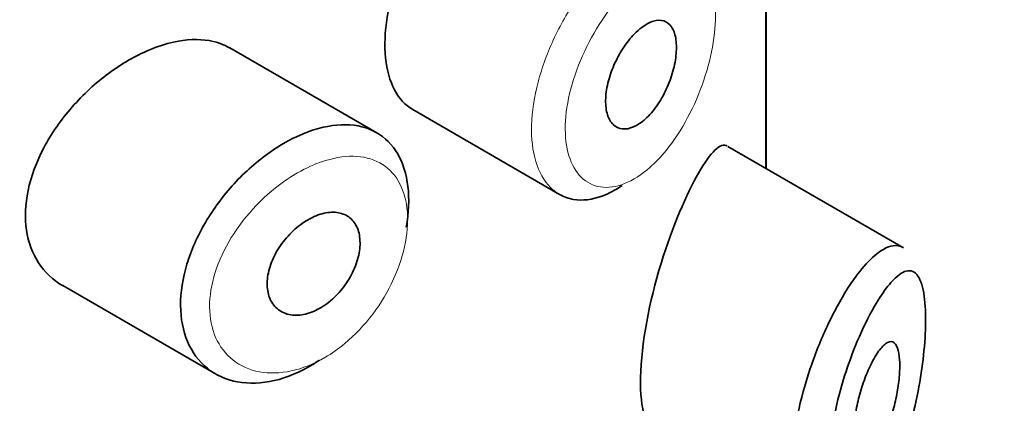
# Model space of a CAD drawing. Units: millimetres. Extents: x 0 to 2440, y 0 to 2742.
# Drawn here: x 1777 to 1786, y 1044 to 1048 of the extents above; entities that cross this region are included whole.
import ezdxf
from ezdxf import colors
from ezdxf.entities.mleader import LeaderData, LeaderLine
from ezdxf.math import Vec2, Vec3

# ---------------------------------------------------------------- set-up
doc = ezdxf.new("R2010")
doc.units = ezdxf.units.MM
for name, color, linetype in [('43365-PICOT', 7, 'Continuous'), ('43365-TUBE', 7, 'Continuous'), ('Défaut', 7, 'Continuous')]:
    doc.layers.add(name, color=color, linetype=linetype)

# ---------------------------------------------------------------- blocks, each defined once
blk = doc.blocks.new('_DOT')
at = {"color": 0}
blk.add_line((0, 0), (-1, 0), dxfattribs=at)
at = {"color": 0, "const_width": 0.333}
blk.add_lwpolyline([(-0.1665, 0, 1), (0.1665, 0, 1)], format="xyb", close=True, dxfattribs=at)
blk = doc.blocks.new('SE5')
at = {"layer": '43365-PICOT', "color": 7, "linetype": 'Continuous', "lineweight": 35}
for p, q in [((1783.743, 1048.2502), (1783.743, 1046.238)), ((1780.3838, 1046.5444), (1779.1139, 1047.2776)), ((1780.6934, 1046.7449), (1781.9613, 1046.0129)), ((1784.9334, 1045.5507), (1783.4148, 1046.4275)), ((1777.6699, 1045.2245), (1778.9913, 1044.4617))]:
    blk.add_line(p, q, dxfattribs=at)
for points, knots in [([(1781.243, 1048.8916), (1781.1597, 1048.8258), (1781.0733, 1048.7403), (1780.9913, 1048.6418), (1780.9092, 1048.5433), (1780.8292, 1048.4289), (1780.7589, 1048.3079), (1780.689, 1048.1878), (1780.6268, 1048.0579), (1780.5782, 1047.9284), (1780.5299, 1047.7995), (1780.4937, 1047.6675), (1780.4734, 1047.543), (1780.4531, 1047.4186), (1780.448, 1047.2983), (1780.4588, 1047.192), (1780.4695, 1047.0857), (1780.4964, 1046.9906), (1780.5366, 1046.9147), (1780.5764, 1046.8395), (1780.6305, 1046.7813), (1780.6935, 1046.7449)], [0, 0, 0, 0, 0.0538182, 0.0538182, 0.0538182, 0.1076671, 0.1076671, 0.1076671, 0.1610942, 0.1610942, 0.1610942, 0.214322, 0.214322, 0.214322, 0.2675546, 0.2675546, 0.2675546, 0.3208099, 0.3208099, 0.3208099, 0.3735059, 0.3735059, 0.3735059, 0.3735059]), ([(1782.6719, 1047.4543), (1782.7065, 1047.4804), (1782.7412, 1047.499), (1782.7734, 1047.5085), (1782.8055, 1047.518), (1782.8359, 1047.5187), (1782.8621, 1047.5104), (1782.8883, 1047.5021), (1782.9111, 1047.4845), (1782.9285, 1047.4591), (1782.9458, 1047.4339), (1782.9584, 1047.4003), (1782.9653, 1047.361), (1782.9722, 1047.3221), (1782.9736, 1047.2767), (1782.9695, 1047.2283), (1782.9655, 1047.1803), (1782.9559, 1047.1282), (1782.9415, 1047.0763), (1782.9271, 1047.0242), (1782.9075, 1046.9709), (1782.8843, 1046.9208), (1782.8607, 1046.87), (1782.8328, 1046.8212), (1782.8027, 1046.7781), (1782.7722, 1046.7345), (1782.7385, 1046.6957), (1782.7045, 1046.6649), (1782.6703, 1046.6338), (1782.6347, 1046.61), (1782.6007, 1046.5954), (1782.5668, 1046.5808), (1782.5335, 1046.575), (1782.5038, 1046.5785), (1782.4743, 1046.5819), (1782.4475, 1046.5947), (1782.4258, 1046.6156), (1782.4042, 1046.6363), (1782.387, 1046.6657), (1782.3759, 1046.7013), (1782.3648, 1046.7367), (1782.3593, 1046.7792), (1782.3599, 1046.8252), (1782.3606, 1046.8711), (1782.3673, 1046.9218), (1782.3795, 1046.9731), (1782.3918, 1047.0244), (1782.4098, 1047.0778), (1782.4321, 1047.1288), (1782.4544, 1047.1799), (1782.4816, 1047.2301), (1782.5112, 1047.2753), (1782.541, 1047.3208), (1782.5741, 1047.3625), (1782.6077, 1047.397), (1782.6289, 1047.4188), (1782.6505, 1047.438), (1782.6719, 1047.4543)], [0, 0, 0, 0, 0.05445, 0.05445, 0.05445, 0.108906, 0.108906, 0.108906, 0.16325, 0.16325, 0.16325, 0.217041, 0.217041, 0.217041, 0.270141, 0.270141, 0.270141, 0.322866, 0.322866, 0.322866, 0.375778, 0.375778, 0.375778, 0.429304, 0.429304, 0.429304, 0.483472, 0.483472, 0.483472, 0.537947, 0.537947, 0.537947, 0.592305, 0.592305, 0.592305, 0.646293, 0.646293, 0.646293, 0.699896, 0.699896, 0.699896, 0.753228, 0.753228, 0.753228, 0.806432, 0.806432, 0.806432, 0.859636, 0.859636, 0.859636, 0.912968, 0.912968, 0.912968, 0.966568, 0.966568, 0.966568, 1, 1, 1, 1]), ([(1779.1155, 1047.2766), (1779.0614, 1047.3078), (1779.0004, 1047.3294), (1778.9347, 1047.3405), (1778.8419, 1047.3563), (1778.7372, 1047.3517), (1778.6286, 1047.3278), (1778.559, 1047.3125), (1778.4868, 1047.2891), (1778.4145, 1047.2586)], [0.8751426, 0.8751426, 0.8751426, 0.8751426, 0.9129101, 0.9129101, 0.9129101, 0.9661552, 0.9661552, 0.9661552, 1, 1, 1, 1]), ([(1778.4145, 1047.2586), (1778.2984, 1047.2096), (1778.1791, 1047.1408), (1778.0669, 1047.0579), (1777.9548, 1046.975), (1777.8465, 1046.8757), (1777.7517, 1046.7675), (1777.6566, 1046.6591), (1777.5724, 1046.5386), (1777.5073, 1046.4157), (1777.4433, 1046.2947), (1777.3961, 1046.1678), (1777.3708, 1046.0457), (1777.3462, 1045.9271), (1777.3417, 1045.8097), (1777.3576, 1045.7035), (1777.3733, 1045.5991), (1777.4092, 1045.5027), (1777.4616, 1045.4222), (1777.5146, 1045.3408), (1777.5857, 1045.2734), (1777.6686, 1045.2253), (1777.669, 1045.2251), (1777.6695, 1045.2248), (1777.6699, 1045.2246)], [0, 0, 0, 0, 0.0548658, 0.0548658, 0.0548658, 0.1097142, 0.1097142, 0.1097142, 0.1647564, 0.1647564, 0.1647564, 0.2189483, 0.2189483, 0.2189483, 0.2715691, 0.2715691, 0.2715691, 0.3232581, 0.3232581, 0.3232581, 0.3754478, 0.3754478, 0.3754478, 0.3757177, 0.3757177, 0.3757177, 0.3757177]), ([(1779.7218, 1046.5255), (1779.7469, 1046.5364), (1779.7719, 1046.5464), (1779.7967, 1046.5554), (1779.907, 1046.5954), (1780.016, 1046.6156), (1780.1147, 1046.6141), (1780.2126, 1046.6127), (1780.3032, 1046.5898), (1780.3791, 1046.5471), (1780.4546, 1046.5046), (1780.5178, 1046.4414), (1780.564, 1046.3624), (1780.61, 1046.2835), (1780.6402, 1046.1867), (1780.6525, 1046.0799), (1780.6648, 1045.973), (1780.6595, 1045.8532), (1780.6369, 1045.7302), (1780.6369, 1045.7299), (1780.6368, 1045.7296), (1780.6367, 1045.7293)], [0, 0, 0, 0, 0.0120906, 0.0120906, 0.0120906, 0.0665081, 0.0665081, 0.0665081, 0.120446, 0.120446, 0.120446, 0.1740239, 0.1740239, 0.1740239, 0.2274634, 0.2274634, 0.2274634, 0.2808801, 0.2808801, 0.2808801, 0.2810192, 0.2810192, 0.2810192, 0.2810192]), ([(1779.8882, 1044.5806), (1779.8694, 1044.568), (1779.8505, 1044.5559), (1779.8315, 1044.5444), (1779.722, 1044.4779), (1779.6074, 1044.43), (1779.4973, 1044.4044), (1779.3874, 1044.3789), (1779.279, 1044.375), (1779.1814, 1044.3929), (1779.0833, 1044.4108), (1778.9934, 1044.4512), (1778.9198, 1044.5106), (1778.8466, 1044.5696), (1778.7875, 1044.6491), (1778.7481, 1044.7421), (1778.7094, 1044.8336), (1778.6888, 1044.9408), (1778.6882, 1045.0546), (1778.6877, 1045.1666), (1778.7066, 1045.2879), (1778.7431, 1045.4088), (1778.7795, 1045.5295), (1778.8344, 1045.6529), (1778.9028, 1045.7696), (1778.9722, 1045.8878), (1779.0573, 1046.0023), (1779.1509, 1046.1043), (1779.2461, 1046.208), (1779.3526, 1046.3016), (1779.4613, 1046.3777), (1779.5467, 1046.4374), (1779.635, 1046.4875), (1779.7218, 1046.5255)], [0.465107, 0.465107, 0.465107, 0.465107, 0.4744401, 0.4744401, 0.4744401, 0.5288307, 0.5288307, 0.5288307, 0.5831761, 0.5831761, 0.5831761, 0.6377836, 0.6377836, 0.6377836, 0.6921327, 0.6921327, 0.6921327, 0.7455647, 0.7455647, 0.7455647, 0.7981014, 0.7981014, 0.7981014, 0.8505191, 0.8505191, 0.8505191, 0.9036629, 0.9036629, 0.9036629, 0.9577692, 0.9577692, 0.9577692, 1, 1, 1, 1]), ([(1783.4108, 1046.4297), (1783.4078, 1046.4314), (1783.4047, 1046.4329), (1783.3387, 1046.4555), (1783.2489, 1046.355), (1783.1432, 1046.1615)], [0.8687091, 0.8687091, 0.8687091, 0.8687091, 0.875, 0.875, 1, 1, 1, 1]), ([(1782.502, 1046.0888), (1782.4445, 1046.0498), (1782.3867, 1046.0193), (1782.3305, 1045.9985), (1782.2438, 1045.9663), (1782.1587, 1045.9563), (1782.0827, 1045.9691), (1782.0399, 1045.9764), (1781.9994, 1045.991), (1781.9622, 1046.0125)], [0.5096265, 0.5096265, 0.5096265, 0.5096265, 0.5446706, 0.5446706, 0.5446706, 0.5987392, 0.5987392, 0.5987392, 0.6291993, 0.6291993, 0.6291993, 0.6291993]), ([(1783.1432, 1046.1615), (1783.0374, 1045.9681), (1782.918, 1045.6844), (1782.7235, 1045.0235), (1782.6586, 1044.6586), (1782.6641, 1044.1189), (1782.7256, 1043.9401), (1782.8143, 1043.8876)], [0, 0, 0, 0, 0.125, 0.125, 0.25, 0.25, 0.3661669, 0.3661669, 0.3661669, 0.3661669]), ([(1779.8435, 1045.8213), (1779.8885, 1045.8411), (1779.934, 1045.8534), (1779.9762, 1045.8572), (1780.0183, 1045.8609), (1780.0584, 1045.8561), (1780.0929, 1045.8431), (1780.1273, 1045.8301), (1780.1573, 1045.8086), (1780.1804, 1045.7803), (1780.2034, 1045.7522), (1780.2202, 1045.7165), (1780.2296, 1045.6762), (1780.2388, 1045.6361), (1780.241, 1045.5904), (1780.2357, 1045.5427), (1780.2305, 1045.4951), (1780.2178, 1045.4443), (1780.1987, 1045.3946), (1780.1796, 1045.3448), (1780.1534, 1045.2947), (1780.1224, 1045.2485), (1780.0913, 1045.2021), (1780.0543, 1045.1583), (1780.0146, 1045.1208), (1779.9746, 1045.0831), (1779.9307, 1045.0506), (1779.8863, 1045.0261), (1779.8417, 1045.0013), (1779.7954, 1044.984), (1779.7513, 1044.9753), (1779.7069, 1044.9667), (1779.6635, 1044.9666), (1779.6248, 1044.9751), (1779.586, 1044.9836), (1779.5508, 1045.001), (1779.5223, 1045.0257), (1779.4941, 1045.0503), (1779.4716, 1045.0828), (1779.457, 1045.1206), (1779.4426, 1045.1579), (1779.4355, 1045.2013), (1779.4363, 1045.2472), (1779.4372, 1045.2926), (1779.4458, 1045.3417), (1779.4614, 1045.3905), (1779.4771, 1045.4393), (1779.5002, 1045.489), (1779.5287, 1045.5357), (1779.5574, 1045.5829), (1779.5925, 1045.6283), (1779.6309, 1045.6683), (1779.6697, 1045.7089), (1779.713, 1045.7451), (1779.7572, 1045.774), (1779.7855, 1045.7926), (1779.8146, 1045.8086), (1779.8435, 1045.8213)], [0, 0, 0, 0, 0.054135, 0.054135, 0.054135, 0.10829, 0.10829, 0.10829, 0.162155, 0.162155, 0.162155, 0.21566, 0.21566, 0.21566, 0.26894, 0.26894, 0.26894, 0.322132, 0.322132, 0.322132, 0.375363, 0.375363, 0.375363, 0.428763, 0.428763, 0.428763, 0.482472, 0.482472, 0.482472, 0.536578, 0.536578, 0.536578, 0.591006, 0.591006, 0.591006, 0.645443, 0.645443, 0.645443, 0.699447, 0.699447, 0.699447, 0.752756, 0.752756, 0.752756, 0.805545, 0.805545, 0.805545, 0.858337, 0.858337, 0.858337, 0.911642, 0.911642, 0.911642, 0.965627, 0.965627, 0.965627, 1, 1, 1, 1]), ([(1784.5185, 1045.2983), (1784.5684, 1045.3667), (1784.6182, 1045.4239), (1784.6654, 1045.4675), (1784.7299, 1045.5269), (1784.7912, 1045.5621), (1784.8446, 1045.569), (1784.8751, 1045.5729), (1784.9036, 1045.5676), (1784.9292, 1045.553)], [0, 0, 0, 0, 0.0440683, 0.0440683, 0.0440683, 0.1046197, 0.1046197, 0.1046197, 0.1392869, 0.1392869, 0.1392869, 0.1392869]), ([(1784.714, 1045.0986), (1784.7027, 1045.0805), (1784.6914, 1045.0614), (1784.68, 1045.0416), (1784.6312, 1044.9567), (1784.5812, 1044.8551), (1784.5343, 1044.7438), (1784.4952, 1044.6508), (1784.4576, 1044.5491), (1784.4245, 1044.4445), (1784.3909, 1044.3381), (1784.3612, 1044.2261), (1784.3388, 1044.1171), (1784.3168, 1044.0098), (1784.3012, 1043.9025), (1784.2939, 1043.8041), (1784.2865, 1043.7039), (1784.2876, 1043.6102), (1784.2971, 1043.5311), (1784.307, 1043.4477), (1784.3265, 1043.3781), (1784.3529, 1043.3283), (1784.3815, 1043.2743), (1784.4191, 1043.2416), (1784.4607, 1043.232), (1784.505, 1043.2217), (1784.5552, 1043.2369), (1784.6056, 1043.2744), (1784.6559, 1043.312), (1784.7078, 1043.3726), (1784.757, 1043.4505), (1784.7894, 1043.5019), (1784.821, 1043.5614), (1784.851, 1043.627), (1784.8937, 1043.7207), (1784.9339, 1043.8288), (1784.9689, 1043.9446), (1785.0003, 1044.0482), (1785.0284, 1044.1602), (1785.0514, 1044.2735), (1785.0724, 1044.3772), (1785.0896, 1044.4842), (1785.1019, 1044.5871), (1785.1139, 1044.6882), (1785.1213, 1044.7876), (1785.1235, 1044.8768), (1785.1258, 1044.9736), (1785.122, 1045.0611), (1785.1124, 1045.1311), (1785.1015, 1045.2109), (1785.0827, 1045.2709), (1785.0581, 1045.3073), (1785.0314, 1045.347), (1784.9968, 1045.3607), (1784.9576, 1045.3505), (1784.9182, 1045.3403), (1784.8728, 1045.3058), (1784.8246, 1045.2512), (1784.7893, 1045.2111), (1784.7519, 1045.1596), (1784.714, 1045.0986)], [0, 0, 0, 0, 0.013251, 0.013251, 0.013251, 0.070711, 0.070711, 0.070711, 0.118518, 0.118518, 0.118518, 0.167246, 0.167246, 0.167246, 0.215231, 0.215231, 0.215231, 0.264122, 0.264122, 0.264122, 0.315761, 0.315761, 0.315761, 0.371739, 0.371739, 0.371739, 0.431405, 0.431405, 0.431405, 0.491009, 0.491009, 0.491009, 0.529995, 0.529995, 0.529995, 0.585981, 0.585981, 0.585981, 0.636056, 0.636056, 0.636056, 0.681871, 0.681871, 0.681871, 0.726981, 0.726981, 0.726981, 0.776094, 0.776094, 0.776094, 0.832297, 0.832297, 0.832297, 0.893589, 0.893589, 0.893589, 0.955112, 0.955112, 0.955112, 1, 1, 1, 1]), ([(1784.1468, 1043.1182), (1784.1093, 1043.1398), (1784.0759, 1043.1757), (1784.0489, 1043.2247), (1784.0148, 1043.2865), (1783.99, 1043.371), (1783.9773, 1043.4707), (1783.9652, 1043.5657), (1783.9638, 1043.6772), (1783.9733, 1043.796), (1783.9825, 1043.9123), (1784.0024, 1044.0386), (1784.0308, 1044.165), (1784.0594, 1044.2924), (1784.0973, 1044.4231), (1784.1409, 1044.5475), (1784.186, 1044.6762), (1784.2383, 1044.8014), (1784.293, 1044.9145), (1784.3507, 1045.0338), (1784.4126, 1045.1428), (1784.4736, 1045.234), (1784.4886, 1045.2564), (1784.5035, 1045.2779), (1784.5185, 1045.2983)], [0.6403353, 0.6403353, 0.6403353, 0.6403353, 0.6820273, 0.6820273, 0.6820273, 0.7345151, 0.7345151, 0.7345151, 0.7844078, 0.7844078, 0.7844078, 0.8332373, 0.8332373, 0.8332373, 0.8824161, 0.8824161, 0.8824161, 0.9332601, 0.9332601, 0.9332601, 0.9869659, 0.9869659, 0.9869659, 1, 1, 1, 1]), ([(1784.7095, 1044.6448), (1784.7337, 1044.6803), (1784.7577, 1044.7073), (1784.7798, 1044.7232), (1784.8018, 1044.7392), (1784.8225, 1044.7446), (1784.84, 1044.7379), (1784.8567, 1044.7316), (1784.8711, 1044.7139), (1784.8814, 1044.6855), (1784.8907, 1044.6597), (1784.897, 1044.6242), (1784.8996, 1044.5821), (1784.902, 1044.5437), (1784.9013, 1044.4987), (1784.8976, 1044.451), (1784.8941, 1044.4048), (1784.8877, 1044.355), (1784.8791, 1044.3055), (1784.8701, 1044.254), (1784.8585, 1044.2016), (1784.845, 1044.1518), (1784.8305, 1044.0978), (1784.8135, 1044.0456), (1784.7952, 1043.9986), (1784.7753, 1043.9473), (1784.7534, 1043.9008), (1784.731, 1043.8624), (1784.7072, 1043.8218), (1784.6823, 1043.7891), (1784.6584, 1043.7675), (1784.6343, 1043.7457), (1784.6105, 1043.7345), (1784.5894, 1043.7355), (1784.5694, 1043.7365), (1784.5512, 1043.7486), (1784.537, 1043.7715), (1784.524, 1043.7927), (1784.514, 1043.8237), (1784.5084, 1043.862), (1784.5032, 1043.8978), (1784.5015, 1043.9409), (1784.5037, 1043.9876), (1784.5058, 1044.0328), (1784.5115, 1044.0826), (1784.5203, 1044.1329), (1784.5291, 1044.1838), (1784.5411, 1044.2365), (1784.5553, 1044.287), (1784.5701, 1044.3401), (1784.5875, 1044.3921), (1784.6061, 1044.4397), (1784.6259, 1044.4906), (1784.6475, 1044.5376), (1784.6692, 1044.5777), (1784.6826, 1044.6026), (1784.6962, 1044.6251), (1784.7095, 1044.6448)], [0, 0, 0, 0, 0.060716, 0.060716, 0.060716, 0.121568, 0.121568, 0.121568, 0.179922, 0.179922, 0.179922, 0.232679, 0.232679, 0.232679, 0.280567, 0.280567, 0.280567, 0.326857, 0.326857, 0.326857, 0.374918, 0.374918, 0.374918, 0.427078, 0.427078, 0.427078, 0.484114, 0.484114, 0.484114, 0.54468, 0.54468, 0.54468, 0.605515, 0.605515, 0.605515, 0.66322, 0.66322, 0.66322, 0.716362, 0.716362, 0.716362, 0.765816, 0.765816, 0.765816, 0.813612, 0.813612, 0.813612, 0.861897, 0.861897, 0.861897, 0.912499, 0.912499, 0.912499, 0.966706, 0.966706, 0.966706, 1, 1, 1, 1])]:
    blk.add_open_spline(points, degree=3, knots=knots, dxfattribs=at)
at = {"layer": '43365-PICOT', "color": 7, "linetype": 'Continuous', "lineweight": 18}
for points, knots in [([(1781.9622, 1046.0125), (1781.9338, 1046.0289), (1781.9074, 1046.0493), (1781.8835, 1046.0734), (1781.8285, 1046.1287), (1781.7851, 1046.2052), (1781.7574, 1046.2963), (1781.7297, 1046.3872), (1781.717, 1046.4952), (1781.7202, 1046.6113), (1781.7235, 1046.7273), (1781.7429, 1046.8546), (1781.7767, 1046.9827), (1781.8105, 1047.1107), (1781.8595, 1047.2431), (1781.9192, 1047.3692), (1781.9789, 1047.4952), (1782.051, 1047.6183), (1782.1289, 1047.7287), (1782.2069, 1047.8391), (1782.2929, 1047.9399), (1782.3794, 1048.0229), (1782.4235, 1048.0651), (1782.4681, 1048.1033), (1782.5124, 1048.1366)], [0.6291993, 0.6291993, 0.6291993, 0.6291993, 0.6524901, 0.6524901, 0.6524901, 0.7059885, 0.7059885, 0.7059885, 0.7594173, 0.7594173, 0.7594173, 0.8128391, 0.8128391, 0.8128391, 0.8662498, 0.8662498, 0.8662498, 0.9196423, 0.9196423, 0.9196423, 0.9730805, 0.9730805, 0.9730805, 1, 1, 1, 1]), ([(1782.6745, 1047.9051), (1782.6377, 1047.8762), (1782.6006, 1047.8433), (1782.5639, 1047.8069), (1782.4912, 1047.7349), (1782.4186, 1047.6478), (1782.3526, 1047.5522), (1782.2884, 1047.4593), (1782.2288, 1047.356), (1782.1791, 1047.2502), (1782.129, 1047.1437), (1782.0878, 1047.0318), (1782.0593, 1046.9236), (1782.0309, 1046.8157), (1782.0145, 1046.7085), (1782.0118, 1046.6109), (1782.009, 1046.5134), (1782.0198, 1046.4227), (1782.0431, 1046.3468), (1782.0664, 1046.2705), (1782.103, 1046.2069), (1782.1491, 1046.1612), (1782.1956, 1046.1152), (1782.2531, 1046.0862), (1782.3162, 1046.0767), (1782.3799, 1046.067), (1782.451, 1046.077), (1782.5231, 1046.1055), (1782.5953, 1046.1342), (1782.6706, 1046.1822), (1782.7426, 1046.2456), (1782.7903, 1046.2877), (1782.8374, 1046.337), (1782.8822, 1046.3918), (1782.9496, 1046.4744), (1783.0134, 1046.5715), (1783.0687, 1046.6753), (1783.1228, 1046.7767), (1783.1703, 1046.8873), (1783.2077, 1046.9982), (1783.2445, 1047.1071), (1783.2726, 1047.2192), (1783.2897, 1047.3251), (1783.3069, 1047.4311), (1783.3136, 1047.5337), (1783.3092, 1047.6241), (1783.3048, 1047.7161), (1783.2888, 1047.7981), (1783.2625, 1047.8631), (1783.2357, 1047.9294), (1783.1975, 1047.9801), (1783.1508, 1048.0116), (1783.1038, 1048.0433), (1783.047, 1048.0564), (1782.9846, 1048.0505), (1782.9224, 1048.0447), (1782.853, 1048.02), (1782.7817, 1047.9785), (1782.7465, 1047.9581), (1782.7106, 1047.9334), (1782.6745, 1047.9051)], [0, 0, 0, 0, 0.027121, 0.027121, 0.027121, 0.081436, 0.081436, 0.081436, 0.134239, 0.134239, 0.134239, 0.187417, 0.187417, 0.187417, 0.240438, 0.240438, 0.240438, 0.29345, 0.29345, 0.29345, 0.346671, 0.346671, 0.346671, 0.400388, 0.400388, 0.400388, 0.454683, 0.454683, 0.454683, 0.509065, 0.509065, 0.509065, 0.544829, 0.544829, 0.544829, 0.599085, 0.599085, 0.599085, 0.652099, 0.652099, 0.652099, 0.704233, 0.704233, 0.704233, 0.756494, 0.756494, 0.756494, 0.809762, 0.809762, 0.809762, 0.864099, 0.864099, 0.864099, 0.918859, 0.918859, 0.918859, 0.973399, 0.973399, 0.973399, 1, 1, 1, 1]), ([(1779.8401, 1046.2686), (1779.7647, 1046.2371), (1779.688, 1046.1955), (1779.6137, 1046.1458), (1779.5186, 1046.0822), (1779.4252, 1046.0037), (1779.3415, 1045.9163), (1779.2608, 1045.832), (1779.187, 1045.7373), (1779.1267, 1045.6389), (1779.067, 1045.5418), (1779.0189, 1045.4386), (1778.9869, 1045.3373), (1778.955, 1045.2362), (1778.9384, 1045.1344), (1778.9389, 1045.0403), (1778.9394, 1044.9447), (1778.9575, 1044.8543), (1778.9913, 1044.7773), (1779.0258, 1044.6985), (1779.0777, 1044.6313), (1779.1415, 1044.5812), (1779.206, 1044.5306), (1779.2846, 1044.4961), (1779.3699, 1044.4803), (1779.4552, 1044.4646), (1779.5495, 1044.4672), (1779.645, 1044.4881), (1779.7407, 1044.5089), (1779.8401, 1044.5486), (1779.9352, 1044.6041), (1779.994, 1044.6384), (1780.0519, 1044.679), (1780.1072, 1044.7248), (1780.1946, 1044.7972), (1780.2772, 1044.8842), (1780.3485, 1044.9788), (1780.4195, 1045.0728), (1780.4812, 1045.1769), (1780.5289, 1045.2821), (1780.5764, 1045.3868), (1780.6112, 1045.4956), (1780.6307, 1045.599), (1780.6501, 1045.7023), (1780.6546, 1045.803), (1780.6441, 1045.8927), (1780.6335, 1045.9826), (1780.6074, 1046.0639), (1780.5679, 1046.13), (1780.5281, 1046.1965), (1780.4736, 1046.2496), (1780.4087, 1046.2852), (1780.343, 1046.3212), (1780.2648, 1046.3404), (1780.1804, 1046.3418), (1780.0949, 1046.3433), (1780.0005, 1046.3266), (1779.905, 1046.2935), (1779.8835, 1046.286), (1779.8618, 1046.2777), (1779.8401, 1046.2686)], [0, 0, 0, 0, 0.042565, 0.042565, 0.042565, 0.097393, 0.097393, 0.097393, 0.150242, 0.150242, 0.150242, 0.202465, 0.202465, 0.202465, 0.25461, 0.25461, 0.25461, 0.307649, 0.307649, 0.307649, 0.361815, 0.361815, 0.361815, 0.416544, 0.416544, 0.416544, 0.471245, 0.471245, 0.471245, 0.526056, 0.526056, 0.526056, 0.559633, 0.559633, 0.559633, 0.613191, 0.613191, 0.613191, 0.666487, 0.666487, 0.666487, 0.719576, 0.719576, 0.719576, 0.772566, 0.772566, 0.772566, 0.825637, 0.825637, 0.825637, 0.879042, 0.879042, 0.879042, 0.933072, 0.933072, 0.933072, 0.987814, 0.987814, 0.987814, 1, 1, 1, 1])]:
    blk.add_open_spline(points, degree=3, knots=knots, dxfattribs=at)
at = {"layer": '43365-TUBE', "color": 7, "linetype": 'Continuous', "lineweight": 35}
for p, q in [((1783.743, 1046.238), (1783.743, 1048.2502)), ((1783.7458, 1046.2364), (1783.7458, 1048.2486))]:
    blk.add_line(p, q, dxfattribs=at)

msp = doc.modelspace()

# ---------------------------------------------------------------- block references
at = {"layer": 'Défaut'}
msp.add_blockref('SE5', (0, 0), dxfattribs=at)

# ---------------------------------------------------------------- leaders
at = {"layer": 'Défaut', "color": 7, "linetype": 'Continuous', "lineweight": 18}
ml = msp.add_multileader_mtext('Standard', dxfattribs=at)
ml.set_content('{\\pxsm0.9;\\fSolid Edge ISO|b1||i0||c0|p34;\\W1.;29/03/2021\\P}', color=256)
ml.set_leader_properties()
ml.set_arrow_properties(name='DOT')
ml.build(insert=Vec2(0, 0))
ml.multileader.update_dxf_attribs({"leader_type": 0, "dogleg_length": 0, "arrow_head_size": 12})
ctx = ml.context
ctx.base_point, ctx.char_height, ctx.arrow_head_size, ctx.landing_gap_size = Vec3(2352.9218, 2735.0753), 12, 12, 4.2
notes = []
notes.append((ctx, [(0, (0, 0, 0), (0, 0), (1, 0), 1, [])]))
ctx.mtext.insert = Vec3(2354.9218, 2741.1954)
for ctx, leaders in notes:
    for number, flags, end, landing, length, lines in leaders:
        leader = LeaderData()
        leader.index, (leader.has_last_leader_line, leader.has_dogleg_vector, leader.attachment_direction) = number, flags
        leader.last_leader_point, leader.dogleg_vector, leader.dogleg_length = Vec3(end), Vec3(landing), length
        for number, points, colour, breaks in lines:
            line = LeaderLine()
            line.index, line.vertices, line.color, line.breaks = number, Vec3.list(points), colors.encode_raw_color(colour), breaks
            leader.lines.append(line)
        ctx.leaders.append(leader)

doc.saveas('drawing.dxf')
